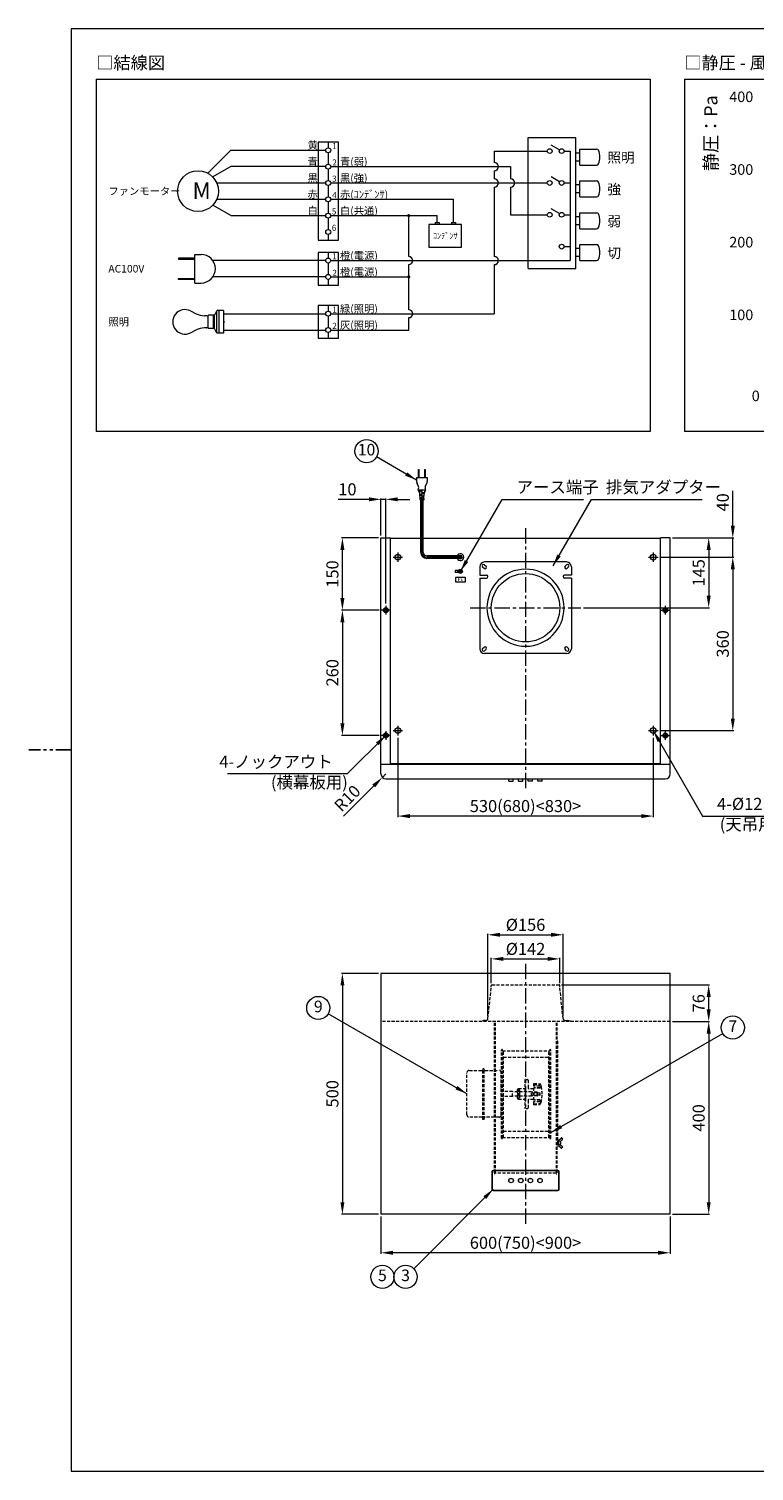
# Model space of a CAD drawing. Units: millimetres. Extents: x -282 to 4170, y -136 to 2902.
# Drawn here: x -282 to 1223, y -136 to 2858 of the extents above; entities that cross this region are included whole.
import ezdxf
from ezdxf.enums import TextEntityAlignment as Align

# ---------------------------------------------------------------- set-up
doc = ezdxf.new("R2010")
doc.units = ezdxf.units.MM
for name, pattern in [('CENTER', [50.8, 31.75, -6.35, 6.35, -6.35]), ('HIDDEN', [9.525, 6.35, -3.175]), ('PHANTOM', [63.5, 31.75, -6.35, 6.35, -6.35, 6.35, -6.35])]:
    doc.linetypes.add(name, pattern=pattern)
doc.layers.get('0').update_dxf_attribs({"lineweight": 9})
doc.layers.get('Defpoints').update_dxf_attribs({"color": 1, "linetype": 'PHANTOM'})
for name, color, linetype, lineweight in [('0隠線', 3, 'HIDDEN', 9), ('object', 7, 'Continuous', 9), ('図面枠', 7, 'Continuous', 18), ('配線図', 7, 'Continuous', 9)]:
    doc.layers.add(name, color=color, linetype=linetype, lineweight=lineweight)
doc.styles.add('ARIAL_TTF', font='msgothic.ttc', dxfattribs={"height": 2.5})
doc.styles.get("Standard").update_dxf_attribs({"font": 'txt.shx', "bigfont": 'bigfont.shx'})
doc.styles.add('注記', font='txt.shx', dxfattribs={"bigfont": 'bigfont.shx'})
doc.dimstyles.new('ISO-25', dxfattribs={"dimtxt": 25, "dimasz": 25, "dimexe": 2, "dimexo": 5, "dimgap": 5, "dimtad": 1, "dimtxsty": '注記', "dimcen": 2.5, "dimadec": 1, "dimazin": 0, "dimtfac": 1, "dimtmove": 0, "dimatfit": 3, "dimfxl": 1, "dimlwd": -1, "dimlwe": -1, "dimarcsym": 0})

# ---------------------------------------------------------------- blocks, each defined once
blk = doc.blocks.new('*D421')
at = {"color": 0}
for p, q in [((448.5, 392.2), (448.5, 315.2)), ((1048.5, 392.2), (1048.5, 315.2)), ((1023.5, 317.2), (473.5, 317.2))]:
    blk.add_line(p, q, dxfattribs=at)
for points in [[(473.5, 321.4), (473.5, 313.1), (448.5, 317.2)], [(1023.5, 313.1), (1023.5, 321.4), (1048.5, 317.2)]]:
    blk.add_solid(points, dxfattribs=at)
at = {"layer": 'Defpoints', "color": 0}
for p in [(448.5, 397.2), (1048.5, 397.2), (448.5, 317.2)]:
    blk.add_point(p, dxfattribs=at)
at = {"color": 0, "insert": (748.5, 334.7), "char_height": 25, "attachment_point": 5, "style": '注記'}
blk.add_mtext('{600(750)<900>}', dxfattribs=at)
blk = doc.blocks.new('*D423')
at = {"color": 0}
for p, q in [((1028.5, 1761.1), (1180.5, 1761.1)), ((1178.5, 1736.1), (1178.5, 1426.1)), ((1028.5, 1401.1), (1180.5, 1401.1))]:
    blk.add_line(p, q, dxfattribs=at)
for points in [[(1182.7, 1736.1), (1174.4, 1736.1), (1178.5, 1761.1)], [(1174.4, 1426.1), (1182.7, 1426.1), (1178.5, 1401.1)]]:
    blk.add_solid(points, dxfattribs=at)
at = {"layer": 'Defpoints', "color": 0}
for p in [(1023.5, 1761.1), (1023.5, 1401.1), (1178.5, 1401.1)]:
    blk.add_point(p, dxfattribs=at)
at = {"color": 0, "insert": (1161, 1581.1), "char_height": 25, "attachment_point": 5, "rotation": 90, "style": '注記'}
blk.add_mtext('360', dxfattribs=at)
blk = doc.blocks.new('*D424')
at = {"color": 0}
for p, q in [((483.5, 1386.1), (483.5, 1221.7)), ((1013.5, 1386.1), (1013.5, 1221.7)), ((988.5, 1223.7), (508.5, 1223.7))]:
    blk.add_line(p, q, dxfattribs=at)
for points in [[(508.5, 1227.8), (508.5, 1219.5), (483.5, 1223.7)], [(988.5, 1219.5), (988.5, 1227.8), (1013.5, 1223.7)]]:
    blk.add_solid(points, dxfattribs=at)
at = {"layer": 'Defpoints', "color": 0}
for p in [(483.5, 1391.1), (1013.5, 1391.1), (483.5, 1223.7)]:
    blk.add_point(p, dxfattribs=at)
at = {"color": 0, "insert": (748.5, 1241.2), "char_height": 25, "attachment_point": 5, "style": '注記'}
blk.add_mtext('{530(680)<830>}', dxfattribs=at)
blk = doc.blocks.new('*D425')
at = {"color": 0}
for p, q in [((458.5, 1311.1), (451.5, 1304)), ((433.8, 1286.3), (370.7, 1223.3))]:
    blk.add_line(p, q, dxfattribs=at)
blk.add_arc((458.5, 1311.1), 10, 213.5217, 241.045, dxfattribs=at)
blk.add_solid([(436.7, 1283.4), (430.8, 1289.3), (451.5, 1304)], dxfattribs=at)
at = {"layer": 'Defpoints', "color": 0}
for p in [(451.5, 1304), (458.5, 1311.1)]:
    blk.add_point(p, dxfattribs=at)
at = {"color": 0, "insert": (381, 1258.3), "char_height": 25, "attachment_point": 5, "rotation": 45, "style": '注記'}
blk.add_mtext('R10', dxfattribs=at)
blk = doc.blocks.new('*D426')
at = {"color": 0}
for p, q in [((1053.5, 797.2), (1130.5, 797.2)), ((1128.5, 772.2), (1128.5, 422.2)), ((1053.5, 397.2), (1130.5, 397.2))]:
    blk.add_line(p, q, dxfattribs=at)
for points in [[(1132.7, 772.2), (1124.4, 772.2), (1128.5, 797.2)], [(1124.4, 422.2), (1132.7, 422.2), (1128.5, 397.2)]]:
    blk.add_solid(points, dxfattribs=at)
at = {"layer": 'Defpoints', "color": 0}
for p in [(1048.5, 797.2), (1048.5, 397.2), (1128.5, 397.2)]:
    blk.add_point(p, dxfattribs=at)
at = {"color": 0, "insert": (1111, 597.2), "char_height": 25, "attachment_point": 5, "rotation": 90, "style": '注記'}
blk.add_mtext('400', dxfattribs=at)
blk = doc.blocks.new('*D427')
at = {"color": 0}
for p, q in [((823.1, 873.2), (1130.5, 873.2)), ((1128.5, 822.2), (1128.5, 848.2)), ((1053.5, 797.2), (1130.5, 797.2))]:
    blk.add_line(p, q, dxfattribs=at)
for points in [[(1132.7, 848.2), (1124.4, 848.2), (1128.5, 873.2)], [(1124.4, 822.2), (1132.7, 822.2), (1128.5, 797.2)]]:
    blk.add_solid(points, dxfattribs=at)
at = {"layer": 'Defpoints', "color": 0}
for p in [(818.1, 873.2), (1128.5, 873.2), (1048.5, 797.2)]:
    blk.add_point(p, dxfattribs=at)
at = {"color": 0, "insert": (1111, 835.2), "char_height": 25, "attachment_point": 5, "rotation": 90, "style": '注記'}
blk.add_mtext('76', dxfattribs=at)
blk = doc.blocks.new('*D428')
at = {"color": 0}
for p, q in [((1178.5, 1826.1), (1178.5, 1898.6)), ((1053.5, 1801.1), (1180.5, 1801.1)), ((1178.5, 1761.1), (1178.5, 1801.1)), ((1028.5, 1761.1), (1180.5, 1761.1)), ((1178.5, 1736.1), (1178.5, 1711.1))]:
    blk.add_line(p, q, dxfattribs=at)
for points in [[(1174.4, 1826.1), (1182.7, 1826.1), (1178.5, 1801.1)], [(1182.7, 1736.1), (1174.4, 1736.1), (1178.5, 1761.1)]]:
    blk.add_solid(points, dxfattribs=at)
at = {"layer": 'Defpoints', "color": 0}
for p in [(1048.5, 1801.1), (1178.5, 1801.1), (1023.5, 1761.1)]:
    blk.add_point(p, dxfattribs=at)
at = {"color": 0, "insert": (1161, 1874.8), "char_height": 25, "attachment_point": 5, "rotation": 90, "style": '注記'}
blk.add_mtext('40', dxfattribs=at)
blk = doc.blocks.new('*D431')
at = {"color": 0}
for p, q in [((1053.5, 1801.1), (1130.5, 1801.1)), ((1128.5, 1776.1), (1128.5, 1681.1)), ((868.5, 1656.1), (1130.5, 1656.1))]:
    blk.add_line(p, q, dxfattribs=at)
for points in [[(1132.7, 1776.1), (1124.4, 1776.1), (1128.5, 1801.1)], [(1124.4, 1681.1), (1132.7, 1681.1), (1128.5, 1656.1)]]:
    blk.add_solid(points, dxfattribs=at)
at = {"layer": 'Defpoints', "color": 0}
for p in [(1048.5, 1801.1), (863.5, 1656.1), (1128.5, 1656.1)]:
    blk.add_point(p, dxfattribs=at)
at = {"color": 0, "insert": (1111, 1728.6), "char_height": 25, "attachment_point": 5, "rotation": 90, "style": '注記'}
blk.add_mtext('145', dxfattribs=at)
blk = doc.blocks.new('*D432')
at = {"color": 0}
for p, q in [((443.5, 1801.1), (366.5, 1801.1)), ((368.5, 1676.1), (368.5, 1776.1)), ((444.5, 1651.1), (366.5, 1651.1))]:
    blk.add_line(p, q, dxfattribs=at)
for points in [[(372.7, 1776.1), (364.4, 1776.1), (368.5, 1801.1)], [(364.4, 1676.1), (372.7, 1676.1), (368.5, 1651.1)]]:
    blk.add_solid(points, dxfattribs=at)
at = {"layer": 'Defpoints', "color": 0}
for p in [(368.5, 1801.1), (448.5, 1801.1), (449.5, 1651.1)]:
    blk.add_point(p, dxfattribs=at)
at = {"color": 0, "insert": (351, 1726.1), "char_height": 25, "attachment_point": 5, "rotation": 90, "style": '注記'}
blk.add_mtext('150', dxfattribs=at)
blk = doc.blocks.new('*D433')
at = {"color": 0}
for p, q in [((444.5, 1651.1), (366.5, 1651.1)), ((368.5, 1626.1), (368.5, 1416.1)), ((444.5, 1391.1), (366.5, 1391.1))]:
    blk.add_line(p, q, dxfattribs=at)
for points in [[(372.7, 1626.1), (364.4, 1626.1), (368.5, 1651.1)], [(364.4, 1416.1), (372.7, 1416.1), (368.5, 1391.1)]]:
    blk.add_solid(points, dxfattribs=at)
at = {"layer": 'Defpoints', "color": 0}
for p in [(449.5, 1651.1), (368.5, 1391.1), (449.5, 1391.1)]:
    blk.add_point(p, dxfattribs=at)
at = {"color": 0, "insert": (351, 1521.1), "char_height": 25, "attachment_point": 5, "rotation": 90, "style": '注記'}
blk.add_mtext('260', dxfattribs=at)
blk = doc.blocks.new('*D434')
at = {"color": 0}
for p, q in [((423.5, 1881.1), (359.4, 1881.1)), ((448.5, 1806.1), (448.5, 1883.1)), ((458.5, 1881.1), (448.5, 1881.1)), ((458.5, 1665.1), (458.5, 1883.1)), ((483.5, 1881.1), (508.5, 1881.1))]:
    blk.add_line(p, q, dxfattribs=at)
for points in [[(423.5, 1876.9), (423.5, 1885.3), (448.5, 1881.1)], [(483.5, 1885.3), (483.5, 1876.9), (458.5, 1881.1)]]:
    blk.add_solid(points, dxfattribs=at)
at = {"layer": 'Defpoints', "color": 0}
for p in [(448.5, 1881.1), (448.5, 1801.1), (458.5, 1660.1)]:
    blk.add_point(p, dxfattribs=at)
at = {"color": 0, "insert": (378.9, 1898.6), "char_height": 25, "attachment_point": 5, "style": '注記'}
blk.add_mtext('10', dxfattribs=at)
blk = doc.blocks.new('*D435')
at = {"color": 0}
for p, q in [((443.5, 897.2), (366.5, 897.2)), ((368.5, 872.2), (368.5, 422.2)), ((443.5, 397.2), (366.5, 397.2))]:
    blk.add_line(p, q, dxfattribs=at)
for points in [[(372.7, 872.2), (364.4, 872.2), (368.5, 897.2)], [(364.4, 422.2), (372.7, 422.2), (368.5, 397.2)]]:
    blk.add_solid(points, dxfattribs=at)
at = {"layer": 'Defpoints', "color": 0}
for p in [(448.5, 897.2), (368.5, 397.2), (448.5, 397.2)]:
    blk.add_point(p, dxfattribs=at)
at = {"color": 0, "insert": (351, 647.2), "char_height": 25, "attachment_point": 5, "rotation": 90, "style": '注記'}
blk.add_mtext('500', dxfattribs=at)
blk = doc.blocks.new('*D436')
at = {"color": 0}
for p, q in [((677.5, 876.8), (677.5, 929.2)), ((819.5, 876.8), (819.5, 929.2)), ((702.5, 927.2), (794.5, 927.2))]:
    blk.add_line(p, q, dxfattribs=at)
for points in [[(702.5, 931.4), (702.5, 923.1), (677.5, 927.2)], [(794.5, 923.1), (794.5, 931.4), (819.5, 927.2)]]:
    blk.add_solid(points, dxfattribs=at)
at = {"layer": 'Defpoints', "color": 0}
for p in [(819.5, 927.2), (677.5, 871.8), (819.5, 871.8)]:
    blk.add_point(p, dxfattribs=at)
at = {"color": 0, "insert": (748.5, 944.7), "char_height": 25, "attachment_point": 5, "style": '注記'}
blk.add_mtext('%%C142', dxfattribs=at)
blk = doc.blocks.new('*D437')
at = {"color": 0}
for p, q in [((670.5, 808.3), (670.5, 979.2)), ((695.5, 977.2), (801.5, 977.2)), ((826.5, 808.3), (826.5, 979.2))]:
    blk.add_line(p, q, dxfattribs=at)
for points in [[(695.5, 981.4), (695.5, 973.1), (670.5, 977.2)], [(801.5, 973.1), (801.5, 981.4), (826.5, 977.2)]]:
    blk.add_solid(points, dxfattribs=at)
at = {"layer": 'Defpoints', "color": 0}
for p in [(826.5, 977.2), (670.5, 803.3), (826.5, 803.3)]:
    blk.add_point(p, dxfattribs=at)
at = {"color": 0, "insert": (748.5, 994.7), "char_height": 25, "attachment_point": 5, "style": '注記'}
blk.add_mtext('%%C156', dxfattribs=at)

msp = doc.modelspace()

# ---------------------------------------------------------------- hatches: boundary and pattern name
at = {"layer": '配線図'}
h = msp.add_hatch(color=0, dxfattribs=at)
edge = h.paths.add_edge_path()
edge.add_arc((506.216, 2469.955), 3.344, 0, 360)
h = msp.add_hatch(color=0, dxfattribs=at)
edge = h.paths.add_edge_path()
edge.add_arc((506.216, 2342.763), 3.344, 0, 360)

# ---------------------------------------------------------------- linework, layer by layer
at = {"color": 0, "linetype": 'CENTER'}
for p, q in [((748.533, 1821.088), (748.533, 1281.088)), ((483.533, 1771.088), (483.533, 1751.088)), ((1013.533, 1771.088), (1013.533, 1751.088)), ((473.533, 1761.088), (493.533, 1761.088)), ((1003.533, 1761.088), (1023.533, 1761.088)), ((467.533, 1651.088), (449.533, 1651.088)), ((458.533, 1660.088), (458.533, 1642.088)), ((633.533, 1656.088), (863.533, 1656.088)), ((1029.533, 1651.088), (1047.533, 1651.088)), ((1038.533, 1660.088), (1038.533, 1642.088)), ((483.533, 1411.088), (483.533, 1391.088)), ((1013.533, 1411.088), (1013.533, 1391.088)), ((467.533, 1391.088), (449.533, 1391.088)), ((458.533, 1400.088), (458.533, 1382.088)), ((473.533, 1401.088), (493.533, 1401.088)), ((1003.533, 1401.088), (1023.533, 1401.088)), ((1029.533, 1391.088), (1047.533, 1391.088)), ((1038.533, 1400.088), (1038.533, 1382.088)), ((748.533, 917.217), (748.533, 377.217))]:
    msp.add_line(p, q, dxfattribs=at)
at = {"color": 0}
for centre in [(418.61, 1981.107), (318.533, 825.366), (1178.533, 784.682), (451.533, 267.217), (499.533, 267.217)]:
    msp.add_circle(centre, 24, dxfattribs=at)
at = {"layer": '0隠線', "color": 0}
for p, q in [((670.561, 803.482), (677.533, 868.217)), ((677.533, 868.217), (677.533, 871.817)), ((678.933, 873.217), (818.133, 873.217)), ((819.533, 868.217), (819.533, 871.817)), ((826.504, 803.482), (819.533, 868.217)), ((1048.533, 797.217), (448.533, 797.217)), ((655.533, 798.028), (661.466, 799.017)), ((655.668, 797.217), (655.533, 798.028)), ((665.59, 799.017), (661.466, 799.017)), ((683.333, 794.617), (683.333, 480.865)), ((685.333, 794.617), (685.333, 480.865)), ((811.733, 794.617), (811.733, 480.865)), ((813.733, 794.617), (813.733, 480.865)), ((831.475, 799.017), (835.599, 799.017)), ((841.533, 798.028), (835.599, 799.017)), ((841.397, 797.217), (841.533, 798.028)), ((813.933, 757.117), (813.933, 536.117)), ((813.933, 757.117), (814.933, 757.117)), ((814.933, 757.117), (814.933, 536.117)), ((698.833, 555.017), (698.833, 738.217)), ((700.633, 555.017), (700.633, 738.217)), ((700.633, 736.617), (799.033, 736.617)), ((702.933, 556.617), (702.933, 736.617)), ((702.933, 723.517), (796.733, 723.517)), ((796.733, 556.617), (796.733, 736.617)), ((799.033, 555.017), (799.033, 738.217)), ((800.833, 555.017), (800.833, 738.217)), ((626.833, 603.869), (626.833, 690.869)), ((631.833, 695.869), (658.133, 695.869)), ((660.133, 594.117), (660.133, 699.117)), ((662.533, 699.117), (660.133, 699.117)), ((662.533, 594.117), (662.533, 699.117)), ((664.533, 695.869), (693.233, 695.869)), ((698.233, 603.869), (698.233, 690.869)), ((748.433, 676.617), (746.833, 676.617)), ((746.833, 676.617), (746.833, 616.617)), ((749.833, 676.617), (752.833, 676.617)), ((753.833, 675.617), (753.833, 659.617)), ((765.833, 668.617), (778.35, 668.179)), ((765.833, 624.617), (765.833, 668.617)), ((765.833, 666.617), (778.992, 665.927)), ((778.333, 662.759), (765.833, 662.759)), ((778.833, 659.274), (765.833, 659.274)), ((778.833, 667.68), (778.833, 665.936)), ((778.833, 662.259), (778.833, 659.063)), ((721.533, 651.617), (698.233, 651.617)), ((721.533, 641.617), (698.233, 641.617)), ((721.533, 641.617), (721.533, 651.617)), ((761.133, 651.117), (721.533, 651.117)), ((761.133, 642.117), (721.533, 642.117)), ((733.833, 657.617), (730.833, 655.885)), ((730.833, 655.885), (730.833, 648.117)), ((735.333, 648.117), (730.833, 648.117)), ((735.333, 645.117), (730.833, 645.117)), ((730.833, 645.117), (730.833, 637.349)), ((733.833, 635.617), (730.833, 637.349)), ((749.833, 657.617), (733.833, 657.617)), ((733.833, 657.617), (733.833, 635.617)), ((736.833, 654.617), (733.833, 654.617)), ((736.833, 638.617), (733.833, 638.617)), ((749.833, 635.617), (733.833, 635.617)), ((736.833, 638.617), (736.833, 654.617)), ((753.833, 633.617), (753.833, 617.617)), ((764.833, 657.617), (755.833, 657.617)), ((764.833, 635.617), (755.833, 635.617)), ((761.133, 642.117), (761.133, 651.117)), ((773.133, 650.117), (761.133, 650.117)), ((773.133, 643.117), (761.133, 643.117)), ((772.633, 650.617), (762.133, 650.617)), ((762.133, 642.617), (762.133, 650.617)), ((772.633, 642.617), (762.133, 642.617)), ((778.333, 658.563), (765.833, 658.563)), ((778.333, 648.617), (765.833, 648.617)), ((778.333, 644.617), (765.833, 644.617)), ((778.333, 634.671), (765.833, 634.671)), ((778.833, 633.96), (765.833, 633.96)), ((778.333, 630.475), (765.833, 630.475)), ((772.633, 650.617), (773.133, 650.117)), ((772.633, 642.617), (772.633, 650.617)), ((772.633, 642.617), (773.133, 643.117)), ((773.133, 643.117), (773.133, 650.117)), ((778.833, 645.117), (778.833, 648.117)), ((778.833, 630.975), (778.833, 634.171)), ((658.133, 598.869), (631.833, 598.869)), ((693.233, 598.869), (664.533, 598.869)), ((748.433, 616.617), (746.833, 616.617)), ((749.833, 616.617), (752.833, 616.617)), ((765.833, 626.617), (778.992, 627.307)), ((765.833, 624.617), (778.35, 625.055)), ((778.833, 625.555), (778.833, 627.298)), ((662.533, 594.117), (660.133, 594.117)), ((702.933, 569.717), (796.733, 569.717)), ((700.633, 556.617), (799.033, 556.617)), ((815.133, 548.867), (815.133, 541.367)), ((816.133, 548.867), (816.133, 541.367)), ((820.133, 548.087), (816.776, 549.695)), ((820.133, 542.147), (816.776, 540.539)), ((817.662, 550.842), (822.298, 555.313)), ((817.662, 539.392), (822.298, 534.921)), ((820.633, 548.087), (820.133, 548.087)), ((820.133, 548.087), (820.133, 542.126)), ((820.633, 542.126), (820.133, 542.126)), ((820.544, 541.318), (824.831, 538.2)), ((820.571, 548.915), (824.915, 551.86)), ((821.133, 547.587), (821.133, 542.626)), ((823.806, 555.174), (825.167, 553.269)), ((813.933, 536.117), (814.933, 536.117)), ((825.056, 536.81), (823.806, 535.06)), ((685.333, 480.865), (683.333, 480.865)), ((811.733, 482.574), (685.333, 482.574)), ((811.733, 480.865), (813.733, 480.865))]:
    msp.add_line(p, q, dxfattribs=at)
for centre, radius, start, end in [((678.933, 871.817), 1.4, 90, 180), ((818.133, 871.817), 1.4, 0, 90), ((665.59, 804.017), 5, 270, 353.853374), ((831.475, 804.017), 5, 186.146626, 270), ((699.733, 738.217), 0.9, 0, 180), ((799.933, 738.217), 0.9, 0, 180), ((631.833, 690.869), 5, 90, 180), ((658.133, 697.869), 2, 270, 0), ((664.533, 697.869), 2, 180, 270), ((693.233, 690.869), 5, 0, 90), ((752.833, 675.617), 1, 0, 90), ((755.833, 659.617), 2, 180, 270), ((778.333, 662.259), 0.5, 0.000231, 90.000231), ((778.333, 659.063), 0.5, 270.000231, 0.000231), ((778.333, 667.68), 0.5, 0.000231, 87.996998), ((778.887, 663.93), 2, 12.824465, 86.999593), ((702.833, 646.617), 80, 0.000231, 12.824465), ((735.333, 646.617), 1.5, 270, 90), ((755.833, 633.617), 2, 90, 180), ((764.833, 656.617), 1, 0, 90), ((764.833, 636.617), 1, 270, 0), ((778.333, 648.117), 0.5, 0, 90), ((778.333, 645.117), 0.5, 270, 0), ((778.333, 634.171), 0.5, 0, 90), ((778.333, 630.975), 0.5, 270, 0), ((778.887, 629.304), 2, 273.000638, 347.175767), ((702.833, 646.617), 80, 347.175767, 0), ((631.833, 603.869), 5, 180, 270), ((658.133, 596.869), 2, 0, 90), ((664.533, 596.869), 2, 90, 180), ((693.233, 603.869), 5, 270, 0), ((752.833, 617.617), 1, 270, 0), ((778.333, 625.555), 0.5, 272.003233, 0), ((699.733, 555.017), 0.9, 180, 0), ((799.933, 555.017), 0.9, 180, 0), ((815.633, 548.867), 0.5, 0, 180), ((815.633, 541.367), 0.5, 180, 0), ((821.133, 547.243), 5, 133.958373, 180), ((821.133, 542.992), 5, 180, 226.041627), ((821.133, 548.087), 1, 124.141399, 180), ((821.133, 542.126), 1, 180, 233.972627), ((820.633, 547.587), 0.5, 0, 90), ((820.633, 542.626), 0.5, 270, 0), ((822.992, 554.593), 1, 35.537678, 133.958373), ((824.353, 552.687), 1, 304.141399, 35.537678), ((822.992, 535.641), 1, 226.041627, 324.462322), ((824.243, 537.391), 1, 324.462322, 53.972627)]:
    msp.add_arc(centre, radius, start, end, dxfattribs=at)
at = {"layer": 'Defpoints', "color": 0}
msp.add_line((-194.4, 1360.8), (-282.074, 1360.8), dxfattribs=at)
at = {"layer": 'object', "color": 0}
for p, q in [((522.533, 1926.088), (544.533, 1926.088)), ((522.533, 1926.088), (522.533, 1918.348)), ((526.433, 1942.088), (526.733, 1943.088)), ((526.433, 1926.088), (526.433, 1942.088)), ((526.433, 1942.088), (527.833, 1942.088)), ((526.733, 1943.088), (527.533, 1943.088)), ((527.833, 1942.088), (527.533, 1943.088)), ((527.833, 1926.088), (527.833, 1942.088)), ((539.233, 1942.088), (539.533, 1943.088)), ((539.233, 1926.088), (539.233, 1942.088)), ((539.233, 1942.088), (540.633, 1942.088)), ((539.533, 1943.088), (540.333, 1943.088)), ((540.633, 1942.088), (540.333, 1943.088)), ((540.633, 1926.088), (540.633, 1942.088)), ((544.533, 1926.088), (544.533, 1918.348)), ((526.543, 1907.666), (523.504, 1914.048)), ((525.533, 1901.088), (526.598, 1903.485)), ((527.774, 1897.246), (525.533, 1901.088)), ((525.533, 1901.088), (541.533, 1901.088)), ((526.991, 1898.588), (533.533, 1898.588)), ((527.864, 1897.088), (533.533, 1897.088)), ((529.533, 1882.088), (529.129, 1892.592)), ((529.167, 1891.588), (533.533, 1891.588)), ((529.225, 1890.088), (533.533, 1890.088)), ((530.933, 1898.588), (530.933, 1897.088)), ((530.933, 1891.588), (530.933, 1890.088)), ((533.533, 1898.588), (533.533, 1897.088)), ((533.533, 1895.088), (538.353, 1895.088)), ((533.533, 1895.088), (533.533, 1893.588)), ((533.533, 1893.588), (538.025, 1893.588)), ((533.533, 1891.588), (533.533, 1890.088)), ((533.533, 1888.088), (537.763, 1888.088)), ((533.533, 1888.088), (533.533, 1886.588)), ((533.533, 1886.588), (537.706, 1886.588)), ((536.133, 1895.088), (536.133, 1893.588)), ((536.133, 1888.088), (536.133, 1886.588)), ((537.533, 1882.088), (537.937, 1892.592)), ((539.291, 1897.246), (541.533, 1901.088)), ((541.533, 1901.088), (540.467, 1903.485)), ((540.522, 1907.666), (543.561, 1914.048)), ((529.033, 1881.888), (529.033, 1881.288)), ((529.233, 1882.088), (537.833, 1882.088)), ((529.233, 1881.088), (537.833, 1881.088)), ((529.436, 1884.588), (533.533, 1884.588)), ((529.494, 1883.088), (533.533, 1883.088)), ((530.933, 1884.588), (530.933, 1883.088)), ((530.933, 1771.088), (530.933, 1881.088)), ((533.533, 1884.588), (533.533, 1883.088)), ((533.533, 1771.088), (533.533, 1881.088)), ((536.133, 1771.088), (536.133, 1881.088)), ((538.033, 1881.888), (538.033, 1881.288)), ((448.533, 1801.088), (468.533, 1801.088)), ((448.533, 1311.088), (448.533, 1801.088)), ((468.533, 1331.088), (468.533, 1801.088)), ((468.533, 1800.188), (530.933, 1800.188)), ((536.133, 1800.188), (1028.533, 1800.188)), ((1028.533, 1331.088), (1028.533, 1801.088)), ((1048.533, 1801.088), (1028.533, 1801.088)), ((1048.533, 1311.088), (1048.533, 1801.088)), ((615.876, 1763.688), (543.533, 1763.688)), ((617.033, 1761.088), (543.533, 1761.088)), ((615.876, 1758.488), (543.533, 1758.488)), ((653.533, 1741.088), (653.533, 1723.588)), ((659.411, 1740.967), (662.411, 1737.967)), ((833.533, 1751.088), (663.533, 1751.088)), ((663.654, 1745.209), (666.654, 1742.209)), ((833.411, 1745.209), (830.411, 1742.209)), ((837.654, 1740.967), (834.654, 1737.967)), ((843.533, 1741.088), (843.533, 1723.588)), ((602.283, 1733.59), (602.283, 1729.39)), ((607.183, 1733.59), (602.283, 1733.59)), ((607.183, 1729.39), (602.283, 1729.39)), ((603.533, 1709.265), (603.533, 1719.265)), ((603.533, 1719.265), (623.533, 1719.265)), ((623.533, 1709.265), (603.533, 1709.265)), ((612.512, 1734.576), (607.183, 1733.59)), ((607.183, 1733.59), (607.183, 1729.39)), ((612.512, 1728.405), (607.183, 1729.39)), ((611.832, 1732.67), (612.659, 1731.844)), ((612.659, 1731.137), (611.832, 1730.31)), ((612.353, 1733.191), (613.179, 1732.364)), ((613.179, 1730.617), (612.353, 1729.79)), ((613.793, 1731.23), (613.272, 1731.751)), ((613.793, 1731.751), (613.272, 1731.23)), ((614.713, 1733.191), (613.886, 1732.364)), ((613.886, 1730.617), (614.713, 1729.79)), ((615.233, 1732.67), (614.406, 1731.844)), ((614.406, 1731.137), (615.233, 1730.31)), ((623.533, 1719.265), (623.533, 1709.265)), ((653.533, 1723.588), (667.533, 1723.588)), ((653.533, 1717.588), (653.533, 1571.088)), ((653.533, 1717.588), (667.533, 1717.588)), ((843.533, 1723.588), (829.533, 1723.588)), ((843.533, 1717.588), (829.533, 1717.588)), ((843.533, 1717.588), (843.533, 1571.088)), ((455.533, 1649.088), (455.533, 1653.088)), ((461.533, 1649.088), (461.533, 1653.088)), ((1035.533, 1649.088), (1035.533, 1653.088)), ((1041.533, 1649.088), (1041.533, 1653.088)), ((659.411, 1571.209), (662.411, 1574.209)), ((833.533, 1561.088), (663.533, 1561.088)), ((663.654, 1566.967), (666.654, 1569.967)), ((833.411, 1566.967), (830.411, 1569.967)), ((837.654, 1571.209), (834.654, 1574.209)), ((455.533, 1389.088), (455.533, 1393.088)), ((461.533, 1389.088), (461.533, 1393.088)), ((1035.533, 1389.088), (1035.533, 1393.088)), ((1041.533, 1389.088), (1041.533, 1393.088)), ((448.533, 1331.088), (1048.533, 1331.088)), ((1028.533, 1331.888), (468.533, 1331.888)), ((458.533, 1301.088), (1038.533, 1301.088)), ((714.033, 1296.338), (714.033, 1301.088)), ((714.033, 1296.338), (714.283, 1296.088)), ((714.033, 1296.338), (723.033, 1296.338)), ((714.283, 1296.088), (722.783, 1296.088)), ((722.783, 1296.088), (723.033, 1296.338)), ((723.033, 1296.338), (723.033, 1301.088)), ((734.033, 1296.338), (734.033, 1301.088)), ((734.033, 1296.338), (734.283, 1296.088)), ((734.033, 1296.338), (743.033, 1296.338)), ((734.283, 1296.088), (742.783, 1296.088)), ((742.783, 1296.088), (743.033, 1296.338)), ((743.033, 1296.338), (743.033, 1301.088)), ((754.033, 1296.338), (754.033, 1301.088)), ((754.283, 1296.088), (754.033, 1296.338)), ((763.033, 1296.338), (754.033, 1296.338)), ((762.783, 1296.088), (754.283, 1296.088)), ((763.033, 1296.338), (762.783, 1296.088)), ((763.033, 1296.338), (763.033, 1301.088)), ((774.033, 1296.338), (774.033, 1301.088)), ((774.283, 1296.088), (774.033, 1296.338)), ((783.033, 1296.338), (774.033, 1296.338)), ((782.783, 1296.088), (774.283, 1296.088)), ((783.033, 1296.338), (782.783, 1296.088)), ((783.033, 1296.338), (783.033, 1301.088)), ((448.533, 897.217), (448.533, 397.217)), ((1048.533, 897.217), (448.533, 897.217)), ((1048.533, 397.217), (1048.533, 897.217)), ((678.533, 485.217), (678.533, 449.217)), ((679.533, 485.217), (679.533, 449.217)), ((815.533, 488.217), (681.533, 488.217)), ((815.533, 487.217), (681.533, 487.217)), ((817.533, 449.217), (817.533, 485.217)), ((818.533, 449.217), (818.533, 485.217)), ((681.533, 447.217), (815.533, 447.217)), ((681.533, 446.217), (815.533, 446.217)), ((1048.533, 397.217), (448.533, 397.217))]:
    msp.add_line(p, q, dxfattribs=at)
for centre, radius in [((483.533, 1761.088), 6), ((1013.533, 1761.088), 6), ((613.533, 1731.49), 4), ((613.533, 1731.49), 3.25), ((748.533, 1656.088), 71), ((458.533, 1651.088), 5), ((1038.533, 1651.088), 5), ((483.533, 1401.088), 6), ((1013.533, 1401.088), 6), ((458.533, 1391.088), 5), ((1038.533, 1391.088), 5), ((718.533, 467.217), 4.75), ((718.533, 467.217), 4.5), ((738.533, 467.217), 4.75), ((738.533, 467.217), 4.5), ((758.533, 467.217), 4.75), ((758.533, 467.217), 4.5), ((778.533, 467.217), 4.75), ((778.533, 467.217), 4.5)]:
    msp.add_circle(centre, radius, dxfattribs=at)
for centre, radius, start, end in [((532.533, 1918.348), 10, 180, 205.463345), ((534.533, 1918.348), 10, 334.536655, 0), ((522.029, 1905.516), 5, 336.037511, 25.463345), ((519.136, 1892.207), 10, 2.202598, 30.256437), ((533.533, 1894.338), 0.75, 90, 270), ((533.533, 1887.338), 0.75, 90, 270), ((533.533, 1897.838), 0.75, 270, 90), ((533.533, 1890.838), 0.75, 270, 90), ((547.929, 1892.207), 10, 149.743563, 177.797402), ((545.036, 1905.516), 5, 154.536655, 203.962489), ((529.233, 1881.888), 0.2, 90, 180), ((529.233, 1881.288), 0.2, 180, 270), ((533.533, 1883.838), 0.75, 270, 90), ((537.833, 1881.888), 0.2, 0, 90), ((537.833, 1881.288), 0.2, 270, 0), ((543.533, 1771.088), 12.6, 180, 270), ((543.533, 1771.088), 10, 180, 270), ((543.533, 1771.088), 7.4, 180, 270), ((613.533, 1761.088), 7, 201.803748, 158.196252), ((613.533, 1761.088), 3.5, 227.975372, 132.024628), ((663.533, 1741.088), 10, 90, 180), ((661.533, 1743.088), 3, 45, 225), ((664.533, 1740.088), 3, 225, 45), ((832.533, 1740.088), 3, 135, 315), ((835.533, 1743.088), 3, 315, 135), ((833.533, 1741.088), 10, 0, 90), ((613.533, 1731.49), 2.069, 124.759757, 145.240243), ((613.533, 1731.49), 2.069, 214.759757, 235.240243), ((612.305, 1731.49), 0.5, 315, 45), ((613.533, 1732.718), 0.5, 225, 315), ((613.533, 1730.263), 0.5, 45, 135), ((614.76, 1731.49), 0.5, 135, 225), ((613.533, 1731.49), 2.069, 34.759757, 55.240243), ((613.533, 1731.49), 2.069, 304.759757, 325.240243), ((667.533, 1720.588), 3, 270, 90), ((748.533, 1656.088), 80, 90.157722, 90), ((829.533, 1720.588), 3, 90, 270), ((458.533, 1653.088), 3, 0, 180), ((458.533, 1649.088), 3, 180, 0), ((1038.533, 1653.088), 3, 0, 180), ((1038.533, 1649.088), 3, 180, 0), ((663.533, 1571.088), 10, 180, 270), ((661.533, 1569.088), 3, 135, 315), ((664.533, 1572.088), 3, 315, 135), ((832.533, 1572.088), 3, 45, 225), ((835.533, 1569.088), 3, 225, 45), ((833.533, 1571.088), 10, 270, 0), ((458.533, 1393.088), 3, 0, 180), ((458.533, 1389.088), 3, 180, 0), ((1038.533, 1393.088), 3, 0, 180), ((1038.533, 1389.088), 3, 180, 0), ((458.533, 1311.088), 10, 180, 270), ((1038.533, 1311.088), 10, 270, 0), ((681.533, 485.217), 3, 90, 180), ((681.533, 485.217), 2, 90, 180), ((815.533, 485.217), 3, 0, 90), ((815.533, 485.217), 2, 0, 90), ((681.533, 449.217), 3, 180, 270), ((681.533, 449.217), 2, 180, 270), ((815.533, 449.217), 2, 270, 0), ((815.533, 449.217), 3, 270, 0)]:
    msp.add_arc(centre, radius, start, end, dxfattribs=at)
at = {"layer": '図面枠', "color": 0}
for p, q in [((4082.4, 2857.68), (-194.4, 2857.68)), ((-194.4, 2857.68), (-194.4, -136.08)), ((1078.052, 2753.18), (1922.76, 2753.18)), ((1078.052, 2753.18), (1078.052, 2021.68)), ((1922.76, 2021.68), (1078.052, 2021.68)), ((-194.4, -136.08), (4082.4, -136.08))]:
    msp.add_line(p, q, dxfattribs=at)
at = {"layer": '配線図', "color": 0}
for p, q in [((-142.15, 2753.18), (1007.35, 2753.18)), ((-142.15, 2753.18), (-142.15, 2021.68)), ((1007.35, 2753.18), (1007.35, 2021.68)), ((136.787, 2605.626), (89.227, 2558.066)), ((136.787, 2605.626), (334.011, 2605.626)), ((360.298, 2622.585), (317.901, 2622.585)), ((317.901, 2622.585), (317.901, 2419.078)), ((339.099, 2622.585), (339.099, 2610.713)), ((360.298, 2419.078), (360.298, 2622.585)), ((754.053, 2632.074), (853.169, 2632.074)), ((754.053, 2360.207), (754.053, 2632.074)), ((819.143, 2606.346), (801.975, 2616.257)), ((853.169, 2360.207), (853.169, 2632.074)), ((861.429, 2607.997), (896.012, 2607.997)), ((861.429, 2574.959), (861.429, 2607.997)), ((339.099, 2600.538), (339.099, 2576.796)), ((683.71, 2603.868), (683.71, 2580.187)), ((683.71, 2603.868), (793.7, 2603.868)), ((828.39, 2603.868), (840.78, 2603.868)), ((840.78, 2603.868), (840.78, 2376.681)), ((861.429, 2599.738), (853.169, 2599.738)), ((861.429, 2583.218), (853.169, 2583.218)), ((861.429, 2574.959), (896.012, 2574.959)), ((136.787, 2571.708), (99.531, 2550.198)), ((334.011, 2571.708), (136.787, 2571.708)), ((339.099, 2566.62), (339.099, 2542.878)), ((344.187, 2571.708), (717.628, 2571.708)), ((683.71, 2563.229), (683.71, 2546.27)), ((717.628, 2571.708), (717.628, 2546.27)), ((819.143, 2540.268), (801.975, 2550.18)), ((107.809, 2537.79), (334.011, 2537.79)), ((339.099, 2532.703), (339.099, 2508.96)), ((343.986, 2537.79), (793.7, 2537.79)), ((683.71, 2529.311), (683.71, 2385.16)), ((717.628, 2529.311), (717.628, 2471.713)), ((828.39, 2537.79), (840.78, 2537.79)), ((861.429, 2533.66), (853.169, 2533.66)), ((861.429, 2517.141), (853.169, 2517.141)), ((861.429, 2541.92), (896.012, 2541.92)), ((861.429, 2508.881), (861.429, 2541.92)), ((136.787, 2469.955), (99.531, 2491.464)), ((107.809, 2503.872), (334.011, 2503.872)), ((339.099, 2498.785), (339.099, 2475.042)), ((343.986, 2503.872), (598.916, 2503.872)), ((598.916, 2455.637), (598.916, 2503.872)), ((861.429, 2508.881), (896.012, 2508.881)), ((136.787, 2469.955), (334.011, 2469.955)), ((339.099, 2464.867), (339.099, 2441.125)), ((343.321, 2469.955), (564.998, 2469.955)), ((506.216, 2384.941), (506.216, 2469.955)), ((560.759, 2455.637), (569.238, 2455.637)), ((560.759, 2455.637), (560.759, 2451.397)), ((564.998, 2455.637), (564.998, 2469.955)), ((569.238, 2455.637), (569.238, 2451.397)), ((594.676, 2455.637), (594.676, 2451.397)), ((594.676, 2455.637), (603.156, 2455.637)), ((603.156, 2455.637), (603.156, 2451.397)), ((717.628, 2471.713), (793.7, 2471.713)), ((819.143, 2474.191), (801.975, 2484.102)), ((828.39, 2471.713), (840.78, 2471.713)), ((861.429, 2467.583), (853.169, 2467.583)), ((861.429, 2475.843), (896.012, 2475.843)), ((861.429, 2442.804), (861.429, 2475.843)), ((339.099, 2430.949), (339.099, 2419.078)), ((615.875, 2451.397), (548.039, 2451.397)), ((548.039, 2451.397), (548.039, 2404.76)), ((615.875, 2404.76), (615.875, 2451.397)), ((861.429, 2451.064), (853.169, 2451.064)), ((861.429, 2442.804), (896.012, 2442.804)), ((317.901, 2419.078), (360.298, 2419.078)), ((548.039, 2404.76), (615.875, 2404.76)), ((828.39, 2405.635), (840.78, 2405.635)), ((861.429, 2401.505), (853.169, 2401.505)), ((861.429, 2409.765), (896.012, 2409.765)), ((861.429, 2376.726), (861.429, 2409.765)), ((28.674, 2381.981), (28.674, 2379.861)), ((62.592, 2381.981), (28.674, 2381.981)), ((28.674, 2379.861), (62.592, 2379.861)), ((62.592, 2389.4), (75.311, 2389.4)), ((62.592, 2330.044), (62.592, 2389.4)), ((334.011, 2376.681), (99.667, 2376.681)), ((360.298, 2393.64), (317.901, 2393.64)), ((317.901, 2393.64), (317.901, 2325.804)), ((339.099, 2393.64), (339.099, 2381.769)), ((339.099, 2371.593), (339.099, 2347.851)), ((344.187, 2376.681), (840.78, 2376.681)), ((360.298, 2325.804), (360.298, 2393.64)), ((506.216, 2274.708), (506.216, 2368.421)), ((683.71, 2368.202), (683.71, 2266.448)), ((861.429, 2384.986), (853.169, 2384.986)), ((861.429, 2376.726), (896.012, 2376.726)), ((28.674, 2339.584), (62.592, 2339.584)), ((28.674, 2337.464), (28.674, 2339.584)), ((62.592, 2337.464), (28.674, 2337.464)), ((334.011, 2342.763), (99.667, 2342.763)), ((339.099, 2337.676), (339.099, 2325.804)), ((344.187, 2342.763), (506.216, 2342.763)), ((754.053, 2360.207), (853.169, 2360.207)), ((62.592, 2330.044), (75.311, 2330.044)), ((317.901, 2325.804), (360.298, 2325.804)), ((317.901, 2283.407), (317.901, 2215.572)), ((360.298, 2283.407), (317.901, 2283.407)), ((339.099, 2283.407), (339.099, 2271.536)), ((360.298, 2215.572), (360.298, 2283.407)), ((53.097, 2272.291), (65.136, 2266.335)), ((86.413, 2261.799), (82.17, 2261.976)), ((90.15, 2260.937), (87.094, 2261.701)), ((90.15, 2236.346), (90.15, 2262.633)), ((102.869, 2263.481), (90.998, 2263.481)), ((101.173, 2235.499), (101.173, 2263.481)), ((107.475, 2271.924), (102.869, 2263.481)), ((102.869, 2235.499), (102.869, 2263.481)), ((107.957, 2226.502), (107.957, 2272.477)), ((121.524, 2272.808), (108.964, 2272.808)), ((113.045, 2226.171), (113.045, 2272.808)), ((121.524, 2272.808), (121.524, 2226.171)), ((121.524, 2266.448), (334.011, 2266.448)), ((121.524, 2252.033), (122.372, 2251.185)), ((122.372, 2247.794), (121.524, 2246.946)), ((122.372, 2251.185), (122.372, 2247.794)), ((339.099, 2261.361), (339.099, 2237.618)), ((344.187, 2266.448), (683.71, 2266.448)), ((506.216, 2232.531), (506.216, 2258.189)), ((53.097, 2226.689), (65.136, 2232.644)), ((86.413, 2237.18), (82.17, 2237.003)), ((90.15, 2238.042), (87.094, 2237.278)), ((102.869, 2235.499), (90.998, 2235.499)), ((107.475, 2227.055), (102.869, 2235.499)), ((121.524, 2226.171), (108.964, 2226.171)), ((121.524, 2232.531), (334.011, 2232.531)), ((317.901, 2215.572), (360.298, 2215.572)), ((339.099, 2227.443), (339.099, 2215.572)), ((344.187, 2232.531), (506.216, 2232.531)), ((1007.35, 2021.68), (-142.15, 2021.68))]:
    msp.add_line(p, q, dxfattribs=at)
for centre, radius in [((339.099, 2605.626), 5.088), ((798.656, 2603.868), 4.956), ((823.435, 2603.868), 4.956), ((339.099, 2571.708), 5.088), ((68.952, 2520.831), 42.397), ((339.099, 2537.79), 5.088), ((798.656, 2537.79), 4.956), ((823.435, 2537.79), 4.956), ((339.099, 2503.872), 5.088), ((339.099, 2469.955), 5.088), ((798.656, 2471.713), 4.956), ((823.435, 2471.713), 4.956), ((339.099, 2436.037), 5.088), ((823.435, 2405.635), 4.956), ((339.099, 2376.681), 5.088), ((339.099, 2342.763), 5.088), ((339.099, 2266.448), 5.088), ((339.099, 2232.531), 5.088)]:
    msp.add_circle(centre, radius, dxfattribs=at)
for centre, radius, start, end in [((896.012, 2603.868), 4.13, 23.578178, 90), ((867.624, 2591.478), 35.104, 336.421822, 23.578178), ((683.71, 2571.708), 8.479, 270, 90), ((896.012, 2579.089), 4.13, 270, 336.421822), ((683.71, 2537.79), 8.479, 270, 90), ((717.628, 2537.79), 8.479, 270, 90), ((896.012, 2537.79), 4.13, 23.578178, 90), ((867.624, 2525.401), 35.104, 336.421822, 23.578178), ((896.012, 2513.011), 4.13, 270, 336.421822), ((896.012, 2471.713), 4.13, 23.578178, 90), ((867.624, 2459.323), 35.104, 336.421822, 23.578178), ((896.012, 2446.934), 4.13, 270, 336.421822), ((896.012, 2405.635), 4.13, 23.578178, 90), ((867.624, 2393.246), 35.104, 336.421822, 23.578178), ((75.311, 2359.722), 29.678, 270, 90), ((506.216, 2376.681), 8.26, 270, 90), ((683.71, 2376.681), 8.479, 270, 90), ((896.012, 2380.856), 4.13, 270, 336.421822), ((41.817, 2249.49), 25.438, 63.679081, 296.320919), ((83.935, 2304.336), 42.397, 243.679081, 267.614056), ((86.271, 2258.41), 3.392, 75.963757, 87.614056), ((90.998, 2262.633), 0.848, 90, 180), ((108.964, 2271.112), 1.696, 90, 151.38954), ((506.216, 2266.448), 8.26, 270, 90), ((83.935, 2194.643), 42.397, 92.385944, 116.320919), ((86.271, 2240.569), 3.392, 272.385944, 284.036243), ((90.998, 2236.346), 0.848, 180, 270), ((108.964, 2227.867), 1.696, 208.61046, 270)]:
    msp.add_arc(centre, radius, start, end, dxfattribs=at)

# ---------------------------------------------------------------- texts
at = {"color": 0, "linetype": 'Continuous', "lineweight": 15, "style": 'ARIAL_TTF'}
for s, p in [('400', (1171.231, 2716.605)), ('300', (1171.231, 2565.733)), ('200', (1171.231, 2414.861)), ('100', (1171.231, 2263.989))]:
    msp.add_text(s, height=21.945, dxfattribs=at).set_placement(p, align=Align.MIDDLE_LEFT)
at = {"color": 0, "lineweight": 15, "style": 'ARIAL_TTF'}
msp.add_text('静圧：Pa', height=27.4312, rotation=90, dxfattribs=at).set_placement((1136.485, 2641.169), align=Align.MIDDLE)
at = {"color": 0, "linetype": 'Continuous', "style": 'ARIAL_TTF'}
msp.add_text('0', height=21.945, dxfattribs=at).set_placement((1226.104, 2093.001), align=Align.MIDDLE)
at = {"color": 0}
for s, p in [('10', (418.61, 1981.107)), ('9', (318.533, 825.366)), ('7', (1178.533, 784.682)), ('5', (451.533, 267.217)), ('3', (499.533, 267.217))]:
    msp.add_text(s, height=24, dxfattribs=at).set_placement(p, align=Align.MIDDLE)
at = {"color": 0, "char_height": 25, "attachment_point": 7}
for s, insert in [('{アース端子}', (729.903, 1886.088)), ('{(天吊用)}', (1151.458, 1186.116))]:
    msp.add_mtext(s, dxfattribs=dict(at, insert=insert))
at = {"color": 0, "char_height": 25, "style": '注記'}
for s, insert, attachment_point in [('排気アダプター', (915.207, 1886.088), 7), ('{4-ノックアウト}', (348.495, 1316.088), 9), ('4-%%C12ノックアウト', (1145.975, 1228.652), 7)]:
    msp.add_mtext(s, dxfattribs=dict(at, insert=insert, attachment_point=attachment_point))
at = {"color": 0, "insert": (220.235, 1306.183), "char_height": 25, "width": 171.92142, "attachment_point": 1}
msp.add_mtext('{(横幕板用)}', dxfattribs=at)
at = {"layer": 'object', "color": 0, "insert": (613.533, 1714.015), "char_height": 7, "width": 20, "attachment_point": 5}
msp.add_mtext('PE', dxfattribs=at)
at = {"layer": '図面枠', "color": 0, "style": 'ARIAL_TTF'}
msp.add_text('□静圧 - 風量曲線', height=26.125, dxfattribs=at).set_placement((1078.052, 2787.143), align=Align.MIDDLE_LEFT)
at = {"layer": '配線図', "color": 0, "style": 'ARIAL_TTF'}
for s, height, p in [('□結線図', 26.125, (-142.15, 2787.143)), ('ファンモーター', 15.675, (-117.07, 2520.831)), ('AC100V', 15.675, (-117.07, 2359.722)), ('照明', 15.675, (-117.07, 2249.49))]:
    msp.add_text(s, height=height, dxfattribs=at).set_placement(p, align=Align.MIDDLE_LEFT)
at = {"layer": '配線図', "color": 0}
for s, height, style, p in [('黄', 15.675, 'ARIAL_TTF', (296.208, 2608.727)), ('1', 12.54, 'ARIAL_TTF', (347.581, 2607.993)), ('青', 15.675, 'ARIAL_TTF', (296.208, 2574.27)), ('2', 12.54, 'ARIAL_TTF', (347.581, 2574.075)), ('青(弱)', 15.675, 'ARIAL_TTF', (363.419, 2574.27)), ('照明', 20.9, 'ARIAL_TTF', (918.237, 2580.183)), ('黒', 15.675, 'ARIAL_TTF', (296.208, 2540.54)), ('3', 12.54, 'ARIAL_TTF', (347.166, 2540.452)), ('黒(強)', 15.675, 'ARIAL_TTF', (363.419, 2540.352)), ('M', 34.127, '注記', (57.52, 2504.726)), ('赤', 15.675, 'ARIAL_TTF', (296.208, 2506.435)), ('4', 12.54, 'ARIAL_TTF', (347.166, 2506.24)), ('赤(ｺﾝﾃﾞﾝｻ)', 15.675, 'ARIAL_TTF', (363.419, 2506.435)), ('強', 20.9, 'ARIAL_TTF', (918.237, 2514.105)), ('白', 15.675, 'ARIAL_TTF', (296.208, 2472.517)), ('5', 12.54, 'ARIAL_TTF', (346.501, 2472.322)), ('白(共通)', 15.675, 'ARIAL_TTF', (363.419, 2472.517)), ('弱', 20.9, 'ARIAL_TTF', (918.237, 2448.028)), ('6', 12.54, 'ARIAL_TTF', (346.501, 2438.404)), ('橙(電源)', 15.675, 'ARIAL_TTF', (363.419, 2379.243)), ('切', 20.9, 'ARIAL_TTF', (918.237, 2381.95)), ('1', 12.54, 'ARIAL_TTF', (347.581, 2379.048)), ('2', 12.54, 'ARIAL_TTF', (347.581, 2345.131)), ('橙(電源)', 15.675, 'ARIAL_TTF', (363.419, 2345.325)), ('1', 12.54, 'ARIAL_TTF', (347.581, 2268.816)), ('緑(照明)', 15.675, 'ARIAL_TTF', (363.419, 2269.01)), ('2', 12.54, 'ARIAL_TTF', (347.581, 2234.898)), ('灰(照明)', 15.675, 'ARIAL_TTF', (363.419, 2235.093))]:
    msp.add_text(s, height=height, dxfattribs=dict(at, style=style)).set_placement(p)
at = {"layer": '配線図', "color": 0, "style": 'ARIAL_TTF'}
msp.add_text('ｺﾝﾃﾞﾝｻ', height=12.54, dxfattribs=at).set_placement((581.957, 2428.078), align=Align.MIDDLE_CENTER)

# ---------------------------------------------------------------- dimensions: what is measured, and where the dimension line sits
at = {"color": 0}
dim = msp.add_linear_dim(base=(448.533, 1881.088), p1=(458.533, 1660.088), p2=(448.533, 1801.088), dimstyle='ISO-25', dxfattribs=at)
dim.commit()
dim.dimension.update_dxf_attribs({"geometry": '*D434', "text_midpoint": (378.949, 1898.588)})
for base, p1, p2, picture, middle in [((1178.533, 1801.088), (1023.533, 1761.088), (1048.533, 1801.088), '*D428', (1161.033, 1874.838)), ((368.533, 1801.088), (449.533, 1651.088), (448.533, 1801.088), '*D432', (351.033, 1726.088)), ((1128.533, 1656.088), (1048.533, 1801.088), (863.533, 1656.088), '*D431', (1111.033, 1728.588)), ((1178.533, 1401.088), (1023.533, 1761.088), (1023.533, 1401.088), '*D423', (1161.033, 1581.088)), ((368.533, 1391.088), (449.533, 1651.088), (449.533, 1391.088), '*D433', (351.033, 1521.088)), ((368.533, 397.217), (448.533, 897.217), (448.533, 397.217), '*D435', (351.033, 647.217)), ((1128.533, 873.217), (1048.533, 797.217), (818.133, 873.217), '*D427', (1111.033, 835.217)), ((1128.533, 397.217), (1048.533, 797.217), (1048.533, 397.217), '*D426', (1111.033, 597.217))]:
    dim = msp.add_linear_dim(base=base, p1=p1, p2=p2, angle=90, dimstyle='ISO-25', dxfattribs=at)
    dim.commit()
    dim.dimension.update_dxf_attribs({"geometry": picture, "text_midpoint": middle})
for base, p1, p2, text, picture, middle in [((483.533, 1223.652), (1013.533, 1391.088), (483.533, 1391.088), '{<>(680)<830>}', '*D424', (748.533, 1241.152)), ((448.533, 317.217), (1048.533, 397.217), (448.533, 397.217), '{<>(750)<900>}', '*D421', (748.533, 334.717))]:
    dim = msp.add_linear_dim(base=base, p1=p1, p2=p2, angle=180, text=text, dimstyle='ISO-25', override={"dimtolj": 0}, dxfattribs=at)
    dim.commit()
    dim.dimension.update_dxf_attribs({"geometry": picture, "text_midpoint": middle})
dim = msp.add_radius_dim(center=(458.533, 1311.088), mpoint=(451.462, 1304.017), dimstyle='ISO-25', dxfattribs=at)
dim.commit()
dim.dimension.update_dxf_attribs({"geometry": '*D425', "text_midpoint": (393.42, 1245.975), "dimtype": 164})
for base, p1, p2, picture, middle in [((826.533, 977.217), (670.533, 803.263), (826.533, 803.263), '*D437', (748.533, 994.717)), ((819.533, 927.217), (677.533, 871.817), (819.533, 871.817), '*D436', (748.533, 944.717))]:
    dim = msp.add_linear_dim(base=base, p1=p1, p2=p2, text='%%C<>', dimstyle='ISO-25', dxfattribs=at)
    dim.commit()
    dim.dimension.update_dxf_attribs({"geometry": picture, "text_midpoint": middle})

# ---------------------------------------------------------------- leaders
for points in [[(522.533, 1921.107), (439.394, 1969.107)], [(626.833, 647.369), (339.317, 813.366)], [(800.833, 566.617), (1157.748, 772.682)], [(681.533, 449.217), (516.503, 284.188)]]:
    msp.add_leader(points, dimstyle='ISO-25', override={"dimgap": 0.5, "dimtad": 1}, dxfattribs=at)
at = {"color": 0, "annotation_type": 0, "has_hookline": 1}
for points, override, hookline_direction, text_width in [([(613.533, 1731.49), (699.903, 1881.088), (724.903, 1881.088)], {"dimtad": 1}, 0, 139.167), ([(805.533, 1743.088), (885.207, 1881.088), (910.207, 1881.088)], {"dimgap": 5, "dimtad": 1}, 0, 199.792), ([(458.533, 1391.088), (378.495, 1311.088), (353.495, 1311.088)], {"dimgap": 5, "dimtad": 1}, 1, 218.333), ([(1013.533, 1401.088), (1115.975, 1223.652), (1140.975, 1223.652)], {"dimgap": 5, "dimtad": 1}, 0, 285)]:
    msp.add_leader(points, dimstyle='ISO-25', override=override, dxfattribs=dict(at, hookline_direction=hookline_direction, text_width=text_width))

doc.saveas('drawing.dxf')
